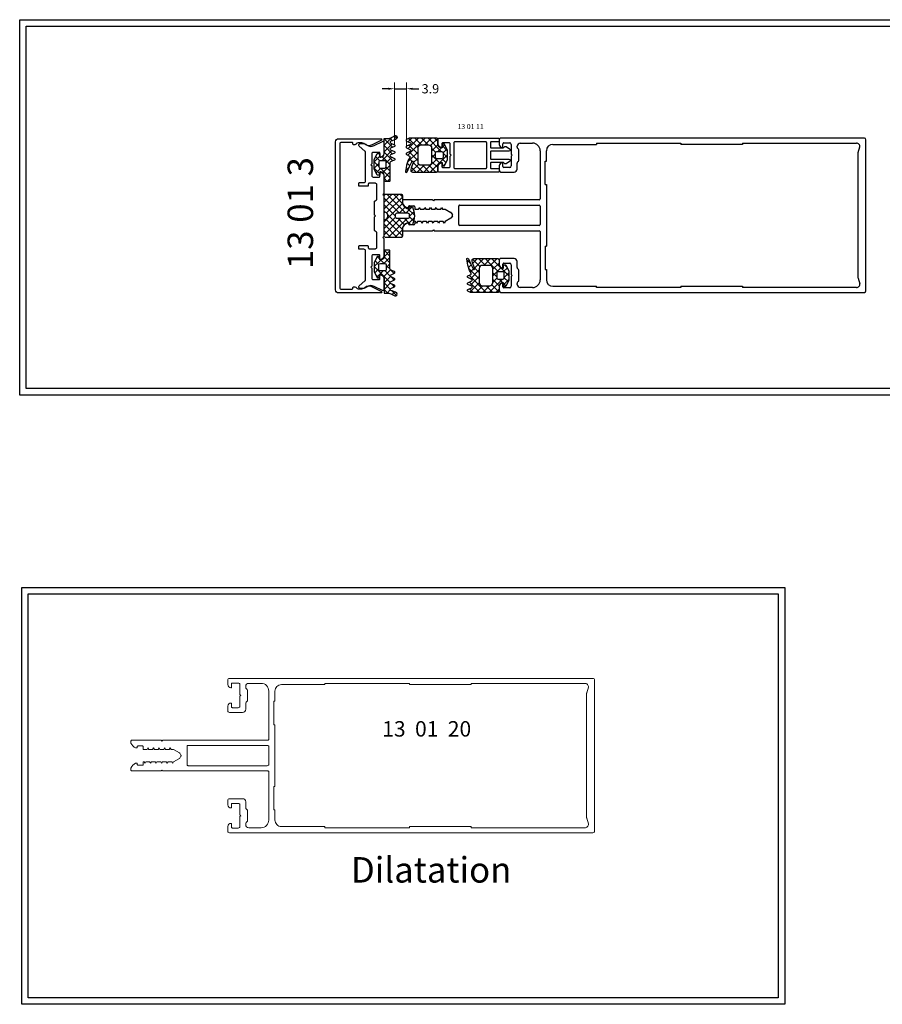
# Model space of a CAD drawing. Units: millimetres. Extents: x 2156 to 4642, y 1238 to 2623.
# Drawn here: x 4105 to 4384, y 1413 to 1732 of the extents above; entities that cross this region are included whole.
import ezdxf

# ---------------------------------------------------------------- set-up
doc = ezdxf.new("R2010")
doc.units = ezdxf.units.MM
doc.styles.get("Standard").update_dxf_attribs({"font": 'arial.ttf'})
doc.styles.add('STYLE1', font='dutchi.ttf', dxfattribs={"height": 5})
doc.dimstyles.new('STANDARD$0', dxfattribs={"dimscale": 0, "dimtxt": 3, "dimasz": 2, "dimexe": 2, "dimexo": 0.5, "dimgap": 1, "dimtad": 0, "dimtoh": 1, "dimdec": 1, "dimdsep": 46, "dimtxsty": 'Standard', "dimcen": 2.5, "dimclrd": 4, "dimclre": 4, "dimclrt": 7, "dimadec": 0, "dimazin": 0, "dimtfac": 1, "dimtdec": 1, "dimtmove": 0, "dimatfit": 2, "dimfxl": 1, "dimtolj": 1, "dimtzin": 0, "dimlwe": 15, "dimarcsym": 0})

# ---------------------------------------------------------------- blocks, each defined once
blk = doc.blocks.new('KTR11A2301_252_', base_point=(-3, -7.013231))
at = {"color": 1, "linetype": 'Continuous'}
for p, q in [((1.708362, 6.987015), (-3, 2.278653)), ((-0.412958, 6.987015), (-3, 4.399973)), ((-2.534279, 6.987015), (-3, 6.521294)), ((-2.151004, 6.987015), (1.834737, 3.001274)), ((-0.029684, 6.987015), (2.506625, 4.450706)), ((2.091637, 6.987015), (2.899999, 6.178653)), ((-3, 5.714691), (1.16285, 1.551841)), ((-3, 3.593371), (0.6, -0.00663)), ((2.899999, 6.057332), (-2.233793, 0.92354)), ((2.920475, 3.956488), (1.72195, 2.757962)), ((2.506625, 4.450706), (2.899999, 4.057332)), ((1.72195, 2.757962), (-3, -1.963988)), ((-2.962309, 1.434359), (-2.690449, 1.162499)), ((-1.841758, 0.313808), (2.899999, -4.427949)), ((1.16285, 1.551841), (1.914691, 0.8)), ((1.834737, 3.001274), (4.036011, 0.8)), ((3.833005, 2.747697), (1.885308, 0.8)), ((6.09352, 2.886892), (4.006628, 0.8)), ((4.570439, 2.386892), (6.794361, 0.16297)), ((6.653927, 1.325979), (5.194986, -0.132963)), ((0.626043, -0.459264), (-3, -4.085308)), ((2.406628, -0.8), (-3, -6.206628)), ((-3, -2.770591), (1.24264, -7.013231)), ((-2.522255, -1.127015), (2.899999, -6.549269)), ((4.527949, -0.8), (-1.685282, -7.013231)), ((1.39337, -0.8), (3.581217, -2.987846)), ((3.514691, -0.8), (5.627798, -2.913108)), ((6.755647, -0.693622), (5.036161, -2.413108)), ((5.191857, -0.355846), (6.568073, -1.732062)), ((-3, -4.891911), (-0.87868, -7.013231)), ((2.899999, -4.54927), (0.436038, -7.013231)), ((2.895129, -6.675461), (2.562229, -7.008361))]:
    blk.add_line(p, q, dxfattribs=at)
for points in [[(2.899999, 6.587015), (2.899999, 5.299314), (2.899999, 4.011613, 0.216721), (4.480989, 2.386892), (5.078776, 2.386892), (5.078776, 2.886892), (6.164313, 2.886892, -0.097961), (6.799999, -0.013107, -0.097961), (6.164313, -2.913107), (5.078776, -2.913108), (5.078776, -2.413108), (4.48099, -2.413108, 0.216721), (2.899999, -4.037828), (2.899999, -6.613231, -0.414214), (2.499999, -7.013231), (-2.6, -7.013231, -0.414214), (-3, -6.613231), (-3, -1.651023, -0.329244), (-2.647059, -1.173138, 0.329244), (-1.8, -0.026215), (-1.8, 0, 0.329244), (-2.647059, 1.146923, -0.329244), (-3, 1.624808), (-3, 6.587015, -0.414214), (-2.6, 6.987015), (2.499999, 6.987015, -0.414214), (2.899999, 6.587015)], [(0.746447, 0.653553, 0.198912), (0.6, 0.3), (0.6, -0.3, 0.414214), (1.1, -0.8), (4.694986, -0.8, 0.414214), (5.194986, -0.3), (5.194986, 0.3, 0.414214), (4.694986, 0.8), (1.1, 0.8, 0.198912), (0.746447, 0.653553)]]:
    blk.add_lwpolyline(points, format="xyb", close=True, dxfattribs=at)
blk = doc.blocks.new('KTR11A2401_252_', base_point=(-3.200047, -37.057398))
at = {"color": 1, "linetype": 'Continuous'}
for p, q in [((2.597782, 14.407026), (0, 11.809243)), ((0.069436, 14), (0, 13.930564)), ((2.718168, 11.161383), (0, 13.879552)), ((2.697347, 13.303525), (1.861442, 14.13943)), ((4.097477, 14.024715), (3.298647, 14.823545)), ((2.556026, 10.122629), (-0.75757, 6.809032)), ((2.610165, 12.298088), (0, 9.687923)), ((2.771755, 8.986477), (0, 11.758231)), ((2.828849, 6.808062), (0, 9.636911)), ((-1.4, 8.287923), (-3.200047, 6.487876)), ((-1.7, 4.97295), (-3.200047, 6.472997)), ((-1.380893, 6.775163), (-2.695636, 8.089907)), ((-1.4, 8.915591), (-1.593444, 9.109035)), ((0.840458, 6.675133), (-0.60907, 8.124661)), ((1.247659, 6.692941), (0.7, 6.145282)), ((1.903305, 5.612285), (0.840458, 6.675133)), ((2.501939, 7.947222), (1.247659, 6.692941)), ((-1.7, 5.866603), (-3.200047, 4.366556)), ((-1.4, 2.55163), (-3.200047, 4.351676)), ((-1.04018, 4.405103), (-2.571784, 2.873498)), ((1.903305, 1.369645), (-1.132153, 4.405103)), ((1.903305, 5.227267), (-0.38177, 2.942192)), ((1.903305, 3.490965), (0.668744, 4.725526)), ((1.903305, 3.105947), (0.000007, 1.202649)), ((1.042591, 0.109039), (0.000008, 1.151622)), ((1.903305, 0.984627), (1.027718, 0.109039)), ((0.110205, -22.31758), (1.903305, -24.110681)), ((-3.200047, -27.515423), (-0.970218, -25.285595)), ((-2.390097, -24.584153), (-1.999219, -24.193275)), ((-2.218566, -24.23145), (-1.4, -25.050016)), ((-1.156738, -25.293277), (0.039327, -26.489343)), ((-0.052646, -26.489343), (1.903305, -24.533391)), ((-0.007683, -24.323059), (1.894451, -22.420926)), ((-0.007467, -24.321229), (1.903305, -26.232001)), ((-3.200047, -27.49261), (1.916538, -32.609194)), ((-3.036521, -29.473218), (-1.7, -28.136697)), ((-2.912669, -25.658667), (-1.688523, -26.882813)), ((0.7, -27.858017), (1.903305, -26.654711)), ((0.7, -27.150016), (1.915603, -28.365619)), ((1.874732, -28.804605), (2.111168, -28.568169)), ((2.123906, -28.573922), (2.376535, -28.826551)), ((-2.748472, -30.065505), (-1.620702, -31.193275)), ((-2.342418, -30.900435), (-0.335256, -28.893272)), ((-0.086459, -30.765797), (1.874732, -28.804605)), ((0, -32.800658), (2.049574, -30.751083)), ((0.309744, -28.88108), (1.903862, -30.475198)), ((2.283733, -30.855069), (3.299777, -31.871113)), ((2.376535, -28.826551), (3.24569, -29.695706)), ((2.846025, -32.075953), (3.470638, -31.45134)), ((2.989132, -29.811525), (3.491341, -29.309317)), ((0, -32.813977), (1.967323, -34.7813)), ((0, -34.921978), (2.005229, -32.916749)), ((0, -34.935297), (1.166312, -36.10161)), ((0.955669, -36.087629), (1.960279, -35.083019)), ((2.422171, -33.114828), (3.354008, -34.046665)), ((2.70275, -34.340548), (3.441195, -33.602103)), ((2.513763, -35.32774), (4.065773, -36.87975)), ((2.648859, -36.51576), (3.451488, -35.71313))]:
    blk.add_line(p, q, dxfattribs=at)
for points in [[(3.352481, 7.044555), (2.716152, 6.757164), (2.079824, 6.469773, 0.294763), (1.903305, 6.196364), (1.903305, 0.409036, -0.414215), (1.603304, 0.109036), (0.400013, 0.109043, -0.414214), (0.000013, 0.509043), (0, 2.109051, 0.414214), (-1.100014, 3.209037), (-1.4, 3.209037), (-1.4, 2.109035), (-2.2, 2.109035), (-3.200047, 4.165334), (-3.200047, 7.052736), (-2.2, 9.109035), (-1.4, 9.109035), (-1.4, 8.009032), (-1.1, 8.009032, 0.414214), (0, 9.109032), (0, 14), (0.828248, 14, 0.167591), (3.44743, 14.937563, -0.76385), (4.096935, 14.024052, -0.097698), (2.134299, 13.141221, 0.454301), (1.951607, 12.727902, 0.179412), (2.198966, 12.483643), (3.355648, 11.961685, -0.575881), (3.354878, 11.442733), (2.054504, 10.868123, 0.57388), (2.052178, 10.350084), (3.355818, 9.761574, -0.57388), (3.353492, 9.243535), (2.053118, 8.668925, 0.57388), (2.050792, 8.150886), (3.354432, 7.562376, -0.573399), (3.352481, 7.044555)], [(0.553553, 6.662586, 0.198912), (0.2, 6.809032), (-1.2, 6.809032, 0.414214), (-1.7, 6.309032), (-1.7, 4.905087, 0.411893), (-1.203965, 4.405103), (0.274408, 4.405103, 0.371111), (0.7, 4.899535), (0.7, 6.309032, 0.198912), (0.553553, 6.662586)], [(3.352481, -29.128795), (2.716152, -28.841404), (2.079824, -28.554013, -0.294763), (1.903305, -28.280604), (1.903305, -22.493276, 0.414215), (1.603304, -22.193276), (0.400013, -22.193283, 0.414214), (0.000013, -22.593283), (0, -24.193291, -0.414214), (-1.100014, -25.293277), (-1.4, -25.293277), (-1.4, -24.193275), (-2.2, -24.193275), (-3.200047, -26.249574), (-3.200047, -29.136976), (-2.2, -31.193275), (-1.4, -31.193275), (-1.4, -30.093272), (-1.1, -30.093272, -0.414214), (0, -31.193272), (0, -36.08424), (0.828248, -36.08424, -0.167591), (3.44743, -37.021803, 0.76385), (4.096935, -36.108292, 0.097698), (2.134299, -35.225461, -0.454301), (1.951607, -34.812142, -0.179412), (2.198966, -34.567883), (3.355648, -34.045925, 0.575881), (3.354878, -33.526973), (2.054504, -32.952363, -0.57388), (2.052178, -32.434324), (3.355818, -31.845814, 0.57388), (3.353492, -31.327775), (2.053118, -30.753165, -0.57388), (2.050792, -30.235126), (3.354432, -29.646616, 0.573399), (3.352481, -29.128795)], [(0.553553, -28.746826, -0.198912), (0.2, -28.893272), (-1.2, -28.893272, -0.414214), (-1.7, -28.393272), (-1.7, -26.989327, -0.411893), (-1.203965, -26.489343), (0.274408, -26.489343, -0.371111), (0.7, -26.983775), (0.7, -28.393272, -0.198912), (0.553553, -28.746826)]]:
    blk.add_lwpolyline(points, format="xyb", close=True, dxfattribs=at)
blk = doc.blocks.new('KTR13PF01', base_point=(51.7, -41.782365))
at = {"color": 40, "linetype": 'Continuous'}
blk.add_lwpolyline([(59.812128, -10.893577), (59.812128, -17.591183), (59.812128, -24.288788), (59.512128, -24.588788), (59.812128, -24.888788), (59.812128, -30.700215, -0.414214), (58.812128, -31.700215), (58.612128, -31.700215), (58.612128, -30.500215, 0.414214), (58.312128, -30.200215), (56.412128, -30.200215, 0.414214), (55.912128, -30.700215), (55.912128, -33.900215), (55.612128, -34.200215), (55.912128, -34.500215), (55.912128, -37.700215, 0.414214), (56.412128, -38.200215), (58.312128, -38.200215, 0.414214), (58.612128, -37.900215), (58.612128, -36.700215), (58.812128, -36.700215, -0.414214), (59.812128, -37.700215), (59.812128, -41.482365, -0.557487), (59.378004, -41.750714), (56.747215, -40.435813, 0.311977), (54.254537, -40.63871, -0.173211), (52.987588, -41.091183), (52.2, -41.091183, -0.699136), (51.877506, -40.209086), (53.734622, -38.641657, 0.22094), (53.912128, -38.259561), (53.912128, -28.900215, 0.414214), (53.412128, -28.400215), (52, -28.400215, -0.414214), (51.7, -28.100215), (51.7, -27.500215, -0.414214), (52, -27.200215), (54.527704, -27.200215, -0.414214), (54.827704, -27.500215), (54.827704, -27.900215, 0.414214), (55.127704, -28.200215), (57.112128, -28.200215, 0.414214), (57.612128, -27.700215), (57.612128, -23.156542, 0.256487), (57.380468, -22.73465), (57.043787, -22.520508, -0.256487), (56.812128, -22.098615), (56.812128, -17.891183), (57.112128, -17.591183), (56.812128, -17.291183), (56.812128, -13.08375, -0.256487), (57.043787, -12.661857), (57.380468, -12.447716, 0.256487), (57.612128, -12.025823), (57.612128, -7.48215, 0.414214), (57.112128, -6.98215), (55.127704, -6.98215, 0.414214), (54.827704, -7.28215), (54.827704, -7.68215, -0.414214), (54.527704, -7.98215), (52, -7.98215, -0.414214), (51.7, -7.68215), (51.7, -7.08215, -0.414214), (52, -6.78215), (53.412128, -6.78215, 0.414214), (53.912128, -6.28215), (53.912128, 3.077195, 0.22094), (53.734622, 3.459292), (51.877506, 5.026721, -0.699136), (52.2, 5.908817), (52.987588, 5.908817, -0.173211), (54.254537, 5.456345, 0.311977), (56.747215, 5.253447), (59.378004, 6.568348, -0.557487), (59.812128, 6.3), (59.812128, 2.51785, -0.414214), (58.812128, 1.51785), (58.612128, 1.51785), (58.612128, 2.71785, 0.414214), (58.312128, 3.01785), (56.412128, 3.01785, 0.414214), (55.912128, 2.51785), (55.912128, -0.68215), (55.612128, -0.98215), (55.912128, -1.28215), (55.912128, -4.48215, 0.414214), (56.412128, -4.98215), (58.312128, -4.98215, 0.414214), (58.612128, -4.68215), (58.612128, -3.48215), (58.812128, -3.48215, -0.414214), (59.812128, -4.48215), (59.812128, -10.293577), (59.512128, -10.593577), (59.812128, -10.893577)], format="xyb", close=True, dxfattribs=at)
blk = doc.blocks.new('KTR13PF06', base_point=(37.1, -44.1))
at = {"color": 40, "linetype": 'Continuous'}
blk.add_lwpolyline([(38.5, 4.2), (38.5, -19.1), (38.5, -42.4, 0.414214), (39, -42.9), (42.413049, -42.9, 0.414214), (42.713049, -42.6), (42.713049, -42.4, -0.414214), (43.013049, -42.1), (43.397001, -42.1, -0.293253), (43.851531, -42.391667, 0.293253), (44.487872, -42.8), (45.230279, -42.8, 0.178911), (46.602686, -42.292685, -0.318055), (48.960087, -42.074534), (51.971337, -43.647959, -0.784186), (51.860356, -44.1), (38.1, -44.1, -0.414214), (37.1, -43.1), (37.1, -19.1), (37.1, 4.9, -0.414214), (38.1, 5.9), (51.860356, 5.9, -0.784186), (51.971337, 5.447959), (48.960087, 3.874534, -0.318055), (46.602686, 4.092685, 0.178911), (45.230279, 4.6), (44.487872, 4.6, 0.293253), (43.851531, 4.191667, -0.293253), (43.397001, 3.9), (43.013049, 3.9, -0.414214), (42.713049, 4.2), (42.713049, 4.4, 0.414214), (42.413049, 4.7), (39, 4.7, 0.414214), (38.5, 4.2)], format="xyb", close=True, dxfattribs=at)
blk = doc.blocks.new('mullion')
at = {"color": 0, "linetype": 'Continuous'}
for p, q in [((3904.11, 1809.98), (3904.11, 1800.53)), ((3905.07, 1810.28), (3904.41, 1810.28)), ((3913.81, 1810.28), (3913.15, 1810.28)), ((3914.11, 1800.53), (3914.11, 1809.98)), ((3906.01, 1806.58), (3906.01, 1807.98)), ((3906.31, 1808.28), (3906.61, 1808.28)), ((3906.61, 1808.28), (3906.61, 1808.78)), ((3911.61, 1808.78), (3911.61, 1808.28)), ((3911.61, 1808.28), (3911.91, 1808.28)), ((3912.21, 1807.98), (3912.21, 1806.58)), ((3907.11, 1806.28), (3906.31, 1806.28)), ((3906.61, 1805.72), (3906.71, 1805.78)), ((3907.11, 1805.43), (3906.61, 1805.72)), ((3906.61, 1803.93), (3906.71, 1803.99)), ((3907.11, 1803.64), (3906.61, 1803.93)), ((3906.71, 1805.78), (3907.11, 1806.01)), ((3906.71, 1803.99), (3907.11, 1804.22)), ((3907.11, 1806.01), (3907.11, 1806.28)), ((3907.11, 1804.22), (3907.11, 1805.43)), ((3907.11, 1804.21), (3907.11, 1805.43)), ((3907.11, 1802.42), (3907.11, 1803.64)), ((3911.91, 1806.28), (3911.11, 1806.28)), ((3911.11, 1806.28), (3911.11, 1805.07)), ((3911.11, 1805.07), (3911.51, 1804.84)), ((3911.61, 1804.78), (3911.11, 1804.49)), ((3911.11, 1804.49), (3911.11, 1803.27)), ((3911.11, 1803.27), (3911.61, 1802.98)), ((3911.51, 1804.84), (3911.61, 1804.78)), ((3904.11, 1800.53), (3904.41, 1800.23)), ((3904.41, 1800.23), (3904.11, 1799.93)), ((3906.61, 1802.13), (3907.11, 1802.42)), ((3907.11, 1801.84), (3906.61, 1802.13)), ((3906.61, 1800.33), (3907.11, 1800.62)), ((3907.11, 1800.04), (3906.61, 1800.33)), ((3907.11, 1800.62), (3907.11, 1801.84)), ((3907.11, 1798.82), (3907.11, 1800.04)), ((3911.61, 1802.98), (3911.11, 1802.69)), ((3911.11, 1802.69), (3911.11, 1801.47)), ((3911.11, 1801.47), (3911.61, 1801.18)), ((3911.61, 1801.18), (3911.11, 1800.89)), ((3911.11, 1800.89), (3911.11, 1799.67)), ((3913.81, 1800.23), (3914.11, 1800.53)), ((3914.11, 1799.93), (3913.81, 1800.23)), ((3904.11, 1799.93), (3904.11, 1765.88)), ((3906.61, 1798.53), (3907.11, 1798.82)), ((3907.11, 1798.24), (3906.61, 1798.53)), ((3906.61, 1796.73), (3907.11, 1797.02)), ((3907.11, 1797.02), (3907.11, 1798.24)), ((3911.11, 1799.67), (3911.61, 1799.38)), ((3911.61, 1799.38), (3911.11, 1799.09)), ((3911.11, 1799.09), (3911.11, 1797.87)), ((3911.11, 1797.87), (3911.61, 1797.58)), ((3911.61, 1797.58), (3911.11, 1797.29)), ((3911.11, 1797.29), (3911.11, 1796.44)), ((3914.11, 1765.88), (3914.11, 1799.93)), ((3907.11, 1796.44), (3906.61, 1796.73)), ((3908.2, 1794.57), (3907.11, 1796.44)), ((3908.96, 1794.07), (3908.31, 1794.46)), ((3909.91, 1794.46), (3909.26, 1794.07)), ((3911.11, 1796.44), (3910.02, 1794.57)), ((3905.81, 1765.88), (3905.81, 1791.73)), ((3906.11, 1792.03), (3912.11, 1792.03)), ((3912.41, 1791.73), (3912.41, 1765.88)), ((3884.11, 1778.38), (3884.11, 1660.48)), ((3886.11, 1778.88), (3884.61, 1778.88)), ((3887.11, 1777.68), (3887.11, 1777.88)), ((3892.11, 1777.88), (3892.11, 1777.68)), ((3894.61, 1778.88), (3893.11, 1778.88)), ((3895.11, 1774.08), (3895.11, 1778.38)), ((3923.11, 1778.38), (3923.11, 1774.08)), ((3925.11, 1778.88), (3923.61, 1778.88)), ((3926.11, 1777.68), (3926.11, 1777.88)), ((3931.11, 1777.88), (3931.11, 1777.68)), ((3933.61, 1778.88), (3932.11, 1778.88)), ((3934.11, 1660.48), (3934.11, 1778.38)), ((3885.61, 1775.48), (3885.61, 1777.38)), ((3885.91, 1777.68), (3887.11, 1777.68)), ((3889.31, 1774.98), (3886.11, 1774.98)), ((3889.61, 1774.68), (3889.31, 1774.98)), ((3889.91, 1774.98), (3889.61, 1774.68)), ((3893.11, 1774.98), (3889.91, 1774.98)), ((3892.11, 1777.68), (3893.31, 1777.68)), ((3893.61, 1777.38), (3893.61, 1775.48)), ((3924.61, 1775.48), (3924.61, 1777.38)), ((3924.91, 1777.68), (3926.11, 1777.68)), ((3928.31, 1774.98), (3925.11, 1774.98)), ((3928.61, 1774.68), (3928.31, 1774.98)), ((3928.91, 1774.98), (3928.61, 1774.68)), ((3932.11, 1774.98), (3928.91, 1774.98)), ((3931.11, 1777.68), (3932.31, 1777.68)), ((3932.61, 1777.38), (3932.61, 1775.48)), ((3885.71, 1768.08), (3885.71, 1772.08)), ((3886.71, 1773.08), (3887.05, 1773.08)), ((3887.4, 1772.93), (3887.71, 1772.63)), ((3888.06, 1772.48), (3891.16, 1772.48)), ((3891.51, 1772.63), (3891.82, 1772.93)), ((3892.18, 1773.08), (3894.11, 1773.08)), ((3924.11, 1773.08), (3926.05, 1773.08)), ((3926.4, 1772.93), (3926.71, 1772.63)), ((3927.06, 1772.48), (3930.16, 1772.48)), ((3930.51, 1772.63), (3930.82, 1772.93)), ((3931.18, 1773.08), (3931.51, 1773.08)), ((3932.51, 1772.08), (3932.51, 1768.08)), ((3903.81, 1765.58), (3888.21, 1765.58)), ((3912.11, 1765.58), (3906.11, 1765.58)), ((3930.01, 1765.58), (3914.41, 1765.58)), ((3891.51, 1763.58), (3888.21, 1763.58)), ((3899.11, 1763.98), (3891.51, 1763.98)), ((3899.11, 1763.98), (3899.11, 1763.58)), ((3919.11, 1763.58), (3899.11, 1763.58)), ((3919.11, 1763.98), (3926.71, 1763.98)), ((3919.11, 1763.98), (3919.11, 1763.58)), ((3926.71, 1763.58), (3930.01, 1763.58)), ((3886.11, 1761.48), (3886.11, 1747.38)), ((3932.11, 1761.48), (3932.11, 1747.38)), ((3885.71, 1719.98), (3885.71, 1747.38)), ((3885.71, 1747.38), (3886.11, 1747.38)), ((3932.51, 1747.38), (3932.11, 1747.38)), ((3932.51, 1747.38), (3932.51, 1719.98)), ((3886.11, 1719.98), (3886.11, 1699.98)), ((3932.11, 1699.98), (3932.11, 1719.98)), ((3885.71, 1663.08), (3885.71, 1699.98)), ((3932.51, 1699.98), (3932.51, 1663.08)), ((3884.61, 1659.98), (3933.61, 1659.98)), ((3888.76, 1662.45), (3886.94, 1661.96)), ((3929.13, 1662.58), (3889.09, 1662.58)), ((3929.46, 1662.45), (3931.28, 1661.96))]:
    blk.add_line(p, q, dxfattribs=at)
for p, q in [((3891.51, 1763.98), (3891.51, 1763.58)), ((3926.71, 1763.98), (3926.71, 1763.58)), ((3886.11, 1719.98), (3885.71, 1719.98)), ((3932.51, 1719.98), (3932.11, 1719.98)), ((3886.11, 1699.98), (3885.71, 1699.98)), ((3932.51, 1699.98), (3932.11, 1699.98))]:
    blk.add_line(p, q)
for centre, radius, start, end in [((3904.41, 1809.98), 0.3, 90, 180), ((3904.16, 1807.8), 2.64, 21.7307, 69.8628), ((3914.06, 1807.8), 2.64, 110.1372, 158.2693), ((3913.81, 1809.98), 0.3, 360, 90), ((3906.31, 1807.98), 0.3, 90, 180), ((3906.31, 1806.58), 0.3, 180, 270), ((3911.91, 1807.98), 0.3, 360, 90), ((3911.91, 1806.58), 0.3, 270, 0), ((3908.46, 1794.72), 0.3, 210.2196, 239.1329), ((3909.11, 1794.33), 0.3, 239.1328, 269.8326), ((3909.11, 1794.33), 0.3, 270.1674, 300.8672), ((3909.76, 1794.72), 0.3, 300.8671, 329.7804), ((3906.11, 1791.73), 0.3, 90, 180), ((3912.11, 1791.73), 0.3, 360, 90), ((3884.61, 1778.38), 0.5, 90, 180), ((3886.11, 1777.88), 1, 360, 90), ((3893.11, 1777.88), 1, 90, 180), ((3894.61, 1778.38), 0.5, 360, 90), ((3923.61, 1778.38), 0.5, 90, 180), ((3925.11, 1777.88), 1, 360, 90), ((3932.11, 1777.88), 1, 90, 180), ((3933.61, 1778.38), 0.5, 360, 90), ((3885.91, 1777.38), 0.3, 90, 180), ((3886.11, 1775.48), 0.5, 180, 270), ((3893.11, 1775.48), 0.5, 270, 0), ((3893.31, 1777.38), 0.3, 360, 90), ((3924.91, 1777.38), 0.3, 90, 180), ((3925.11, 1775.48), 0.5, 180, 270), ((3932.11, 1775.48), 0.5, 270, 0), ((3932.31, 1777.38), 0.3, 360, 90), ((3886.71, 1772.08), 1, 90, 180), ((3887.05, 1772.58), 0.5, 45, 89.9999), ((3888.06, 1772.98), 0.5, 225, 269.9999), ((3891.16, 1772.98), 0.5, 270.0001, 315), ((3892.18, 1772.58), 0.5, 90.0001, 135), ((3894.11, 1774.08), 1, 270, 0), ((3924.11, 1774.08), 1, 180, 270), ((3926.05, 1772.58), 0.5, 45, 89.9999), ((3927.06, 1772.98), 0.5, 225, 269.9999), ((3930.16, 1772.98), 0.5, 270.0001, 315), ((3931.18, 1772.58), 0.5, 90.0001, 135), ((3931.51, 1772.08), 1, 360, 90), ((3888.21, 1768.08), 2.5, 180, 270), ((3903.81, 1765.88), 0.3, 270, 0), ((3906.11, 1765.88), 0.3, 180, 270), ((3912.11, 1765.88), 0.3, 270, 0), ((3914.41, 1765.88), 0.3, 180, 270), ((3930.01, 1768.08), 2.5, 270, 0), ((3886.82, 1663.06), 1.11, 179.0015, 276.3397), ((3931.4, 1663.06), 1.11, 263.6603, 0.9985), ((3884.61, 1660.48), 0.5, 180, 270), ((3889.09, 1662.08), 0.5, 90.0001, 131.7539), ((3929.13, 1662.08), 0.5, 48.2461, 89.9999), ((3929.13, 1662.08), 0.5, 48.2461, 89.9999), ((3933.61, 1660.48), 0.5, 270, 0)]:
    blk.add_arc(centre, radius, start, end, dxfattribs=at)
for centre, start, end in [((3888.21, 1761.48), 90, 180), ((3930.01, 1761.48), 0, 90)]:
    blk.add_arc(centre, 2.1, start, end)
blk = doc.blocks.new('KTR11A1702', base_point=(4.088922, -2.60001))
at = {"color": 1, "linetype": 'Continuous'}
for p, q in [((-6.355664, -3.037734), (-5.107752, -4.285646)), ((-5.601737, -3.156182), (-6.225733, -3.780178)), ((-4.504451, -2.767627), (-2.098428, -5.17365)), ((-2.924244, -2.60001), (-4.443368, -4.119133)), ((-0.802924, -2.60001), (-3.869498, -5.666584)), ((-2.550748, -2.60001), (-0.35075, -4.800008)), ((1.318396, -2.60001), (-0.881602, -4.800008)), ((-0.429427, -2.60001), (1.134011, -4.163448)), ((1.691893, -2.60001), (2.539178, -3.447295)), ((3.439717, -2.60001), (2.647782, -3.391944)), ((3.844862, -2.631659), (3.944345, -2.731142)), ((3.944345, -2.731142), (4.057273, -2.84407)), ((-4.950769, -4.626535), (-5.82589, -5.501656)), ((-5.741528, -5.773191), (-2.318892, -9.195827)), ((-2.318892, -6.237298), (-5.20599, -9.124396)), ((-4.253663, -6.050749), (-5.170273, -6.967359)), ((-3.953603, -5.439796), (-2.318892, -7.074506)), ((1.134011, -4.163448), (3.87089, -6.900327)), ((2.647782, -3.391944), (1.229752, -4.809974)), ((4.088922, -4.072125), (2.088922, -6.072125)), ((4.697993, -5.584374), (2.088922, -8.193445)), ((2.539178, -3.447295), (4.228932, -5.137049)), ((4.651875, -5.559992), (7.288969, -8.197086)), ((6.784559, -5.619129), (5.469816, -6.933872)), ((5.682367, -4.6), (5.488922, -4.793445)), ((5.813203, -4.6), (6.739327, -5.526124)), ((-5.614115, -8.021924), (-0.036045, -13.599994)), ((-2.318892, -8.358619), (-5.264722, -11.304448)), ((5.221076, -9.303932), (0.925016, -13.599992)), ((2.088922, -7.23968), (3.388922, -8.53968)), ((3.420178, -8.983509), (2.088922, -10.314766)), ((2.088922, -9.361), (3.03785, -10.309928)), ((4.153174, -9.303932), (4.31295, -9.463707)), ((4.31295, -9.463707), (5.349239, -10.499997)), ((7.288969, -9.357359), (5.488922, -11.157406)), ((5.78872, -8.818157), (7.035483, -10.06492)), ((7.288969, -7.236039), (5.788922, -8.736086)), ((-5.539118, -10.218241), (-2.157363, -13.599996)), ((-5.477643, -12.401037), (-4.278681, -13.599999)), ((-2.317557, -10.478604), (-5.354923, -13.515969)), ((-1.14459, -11.426957), (-3.31763, -13.599998)), ((0.976731, -11.426957), (-1.196307, -13.599995)), ((-0.087762, -11.426957), (2.085272, -13.599991)), ((1.767805, -11.161203), (4.024412, -13.417811)), ((3.03785, -10.309928), (4.110602, -11.38268)), ((4.088922, -12.557406), (3.046339, -13.59999)), ((5.488922, -10.63968), (6.341379, -11.492137))]:
    blk.add_line(p, q, dxfattribs=at)
for points in [[(3.688922, -2.60001, -0.198912), (3.971765, -2.717167, -0.198912), (4.088922, -3.00001), (4.088922, -4.600016, 0.414214), (5.188936, -5.700002), (5.488922, -5.700002), (5.488922, -4.6), (6.288922, -4.6), (7.288969, -6.656298), (7.288969, -9.543701), (6.288922, -11.6), (5.488922, -11.6), (5.488922, -10.499997), (5.188936, -10.499997, 0.414214), (4.088922, -11.599983), (4.088922, -13.199989, -0.414214), (3.688922, -13.599989), (-5.190798, -13.6), (-6.031853, -13.169386, -0.576179), (-6.031316, -12.650299), (-4.730941, -12.064875, 0.576385), (-4.730563, -11.545696), (-6.030304, -10.958681, -0.573393), (-6.032259, -10.440863), (-4.728614, -9.85235, 0.573877), (-4.730938, -9.334312), (-6.031315, -8.759701, -0.575881), (-6.032085, -8.240748), (-5.040784, -7.721764, 0.437705), (-4.945301, -7.291434), (-5.523952, -6.45788, -0.076546), (-5.537303, -6.430524), (-6.049709, -4.781259, -0.032007), (-6.052715, -4.768828), (-6.4, -2.784392, -0.828288), (-5.808022, -2.684524), (-5.050399, -4.41678), (-4.340529, -5.911299, 1.102726), (-3.843737, -5.736051), (-4.520925, -3.909999), (-4.630925, -3.439999), (-4.630925, -3.10001, -0.414214), (-4.130925, -2.60001), (3.688922, -2.60001)], [(-0.114985, -4.800008), (-1.318892, -4.800008, 0.414214), (-2.318892, -5.800008), (-2.318892, -10.426957, 0.414214), (-1.318892, -11.426957), (1.088922, -11.426957, 0.198912), (1.796029, -11.134064, 0.198912), (2.088922, -10.426957), (2.088922, -5.800008, 0.414214), (1.088922, -4.800008), (-0.114985, -4.800008)], [(4.553701, -9.303932), (5.292887, -9.303932, 0.411893), (5.788922, -8.803948), (5.788922, -7.400002, 0.414214), (5.288922, -6.900002), (3.888922, -6.900002, 0.414214), (3.388922, -7.400002), (3.388922, -8.809499, 0.371113), (3.814518, -9.303932), (4.553701, -9.303932)]]:
    blk.add_lwpolyline(points, format="xyb", close=True, dxfattribs=at)
blk = doc.blocks.new('*D37')
at = {"color": 4, "lineweight": 15, "transparency": 16777216}
for p, q in [((4226.21, 1691.11), (4226.21, 1711.31)), ((4230.14, 1690.65), (4230.14, 1711.31))]:
    blk.add_line(p, q, dxfattribs=at)
at = {"color": 4, "lineweight": -2, "transparency": 16777216}
for p, q in [((4224.21, 1709.31), (4222.21, 1709.31)), ((4226.21, 1709.31), (4230.14, 1709.31)), ((4232.14, 1709.31), (4234.14, 1709.31))]:
    blk.add_line(p, q, dxfattribs=at)
at = {"color": 4, "transparency": 16777216}
for points in [[(4224.21, 1709.64), (4224.21, 1708.98), (4226.21, 1709.31)], [(4232.14, 1709.64), (4232.14, 1708.98), (4230.14, 1709.31)]]:
    blk.add_solid(points, dxfattribs=at)
at = {"layer": 'Defpoints', "color": 0, "transparency": 16777216}
for p in [(4230.14, 1709.31), (4226.21, 1690.61), (4230.14, 1690.15)]:
    blk.add_point(p, dxfattribs=at)
at = {"color": 7, "lineweight": 20, "transparency": 16777216, "insert": (4237.87, 1709.31), "char_height": 3, "attachment_point": 5}
blk.add_mtext('\\A1;3.9', dxfattribs=at)

msp = doc.modelspace()

# ---------------------------------------------------------------- linework, layer by layer
for points in [[(4104.691, 1731.697), (4636.49, 1731.697), (4636.49, 1609.973), (4104.691, 1609.973)], [(4106.821, 1729.568), (4634.36, 1729.568), (4634.36, 1612.103), (4106.821, 1612.103)], [(4105.348, 1547.679), (4352.771, 1547.679), (4352.771, 1412.544), (4105.348, 1412.544)], [(4107.477, 1545.55), (4350.642, 1545.55), (4350.642, 1414.673), (4107.477, 1414.673)]]:
    msp.add_lwpolyline(points, close=True)
at = {"color": 0, "linetype": 'Continuous'}
for points in [[(4259.838, 1682.292), (4250.264, 1682.292), (4240.691, 1682.292, -0.414214), (4240.391, 1682.592), (4240.391, 1684.292, -0.414214), (4241.391, 1685.292), (4241.591, 1685.292), (4241.591, 1684.092, 0.414214), (4241.891, 1683.792), (4243.991, 1683.792, 0.414214), (4244.291, 1684.092), (4244.291, 1687.492), (4244.591, 1687.792), (4244.291, 1688.092), (4244.291, 1691.492, 0.414214), (4243.991, 1691.792), (4241.891, 1691.792, 0.414214), (4241.591, 1691.492), (4241.591, 1690.292), (4241.391, 1690.292, -0.414214), (4240.391, 1691.292), (4240.391, 1692.992, -0.414214), (4240.691, 1693.292), (4259.838, 1693.292, -0.414214), (4260.138, 1692.992), (4260.138, 1692.342, -0.414214), (4259.888, 1692.092), (4257.57, 1692.092, 0.414214), (4257.32, 1691.842), (4257.32, 1690.442, 0.414214), (4257.57, 1690.192), (4261.485, 1690.192, 0.267949), (4261.701, 1690.317), (4261.738, 1690.381, -0.393462), (4262.389, 1690.581), (4263.51, 1689.861, -0.79607), (4263.333, 1689.092), (4257.62, 1689.092, 0.414214), (4257.32, 1688.792), (4257.32, 1686.792, 0.414214), (4257.62, 1686.492), (4263.333, 1686.492, -0.79607), (4263.51, 1685.724), (4262.389, 1685.004, -0.393462), (4261.738, 1685.204), (4261.701, 1685.267, 0.267949), (4261.485, 1685.392), (4257.57, 1685.392, 0.414214), (4257.32, 1685.142), (4257.32, 1683.742, 0.414214), (4257.57, 1683.492), (4259.888, 1683.492, -0.414214), (4260.138, 1683.242), (4260.138, 1682.592, -0.414214), (4259.838, 1682.292)], [(4250.805, 1683.492), (4255.87, 1683.492, 0.414214), (4256.12, 1683.742), (4256.12, 1691.842, 0.414214), (4255.87, 1692.092), (4245.741, 1692.092, 0.414214), (4245.491, 1691.842), (4245.491, 1683.742, 0.414214), (4245.741, 1683.492), (4250.805, 1683.492)]]:
    msp.add_lwpolyline(points, format="xyb", close=True, dxfattribs=at)
at = {"color": 5, "linetype": 'ByBlock', "lineweight": 20}
msp.add_lwpolyline([(4185.174, 1488.179, -0.414214), (4185.474, 1487.879), (4185.474, 1472.279, -0.414214), (4182.974, 1469.779), (4178.974, 1469.779, -0.414214), (4177.974, 1470.779), (4177.974, 1471.114, -0.198912), (4178.12, 1471.468), (4178.427, 1471.775, 0.198912), (4178.574, 1472.129), (4178.574, 1475.229, 0.198912), (4178.427, 1475.582), (4178.12, 1475.889, -0.198912), (4177.974, 1476.243), (4177.974, 1478.179, 0.414214), (4176.974, 1479.179), (4172.674, 1479.179, 0.414214), (4172.174, 1478.679), (4172.174, 1477.179, 0.414214), (4173.174, 1476.179), (4173.374, 1476.179), (4173.374, 1477.379, -0.414214), (4173.674, 1477.679), (4175.574, 1477.679, -0.414214), (4176.074, 1477.179), (4176.074, 1473.979), (4176.374, 1473.679), (4176.074, 1473.379), (4176.074, 1470.179, -0.414214), (4175.574, 1469.679), (4173.674, 1469.679, -0.414214), (4173.374, 1469.979), (4173.374, 1471.179), (4173.174, 1471.179, 0.414214), (4172.174, 1470.179), (4172.174, 1468.679, 0.414214), (4172.674, 1468.179), (4290.574, 1468.179, 0.414214), (4291.074, 1468.679), (4291.074, 1517.679, 0.414214), (4290.574, 1518.179), (4172.674, 1518.179, 0.414214), (4172.174, 1517.679), (4172.174, 1516.179, 0.414214), (4173.174, 1515.179), (4173.374, 1515.179), (4173.374, 1516.379, -0.414214), (4173.674, 1516.679), (4175.574, 1516.679, -0.414214), (4176.074, 1516.179), (4176.074, 1512.979), (4176.374, 1512.679), (4176.074, 1512.379), (4176.074, 1509.179, -0.414214), (4175.574, 1508.679), (4173.674, 1508.679, -0.414214), (4173.374, 1508.979), (4173.374, 1510.179), (4173.174, 1510.179, 0.414214), (4172.174, 1509.179), (4172.174, 1507.679, 0.414214), (4172.674, 1507.179), (4176.974, 1507.179, 0.414214), (4177.974, 1508.179), (4177.974, 1510.114, -0.198912), (4178.12, 1510.468), (4178.427, 1510.775, 0.198912), (4178.574, 1511.129), (4178.574, 1514.229, 0.198912), (4178.427, 1514.582), (4178.12, 1514.889, -0.198912), (4177.974, 1515.243), (4177.974, 1515.579, -0.414214), (4178.974, 1516.579), (4182.974, 1516.579, -0.414214), (4185.474, 1514.079), (4185.474, 1498.479, -0.414214), (4185.174, 1498.179), (4151.124, 1498.179), (4150.824, 1497.879), (4150.524, 1498.179), (4141.074, 1498.179, 0.414214), (4140.774, 1497.879), (4140.774, 1497.221, 0.213159), (4142.274, 1495.679), (4142.774, 1495.679), (4142.774, 1495.979, -0.414214), (4143.074, 1496.279), (4144.474, 1496.279, -0.414214), (4144.774, 1495.979), (4144.774, 1495.179), (4145.984, 1495.179), (4146.216, 1495.579), (4146.274, 1495.679), (4146.564, 1495.179), (4147.784, 1495.179), (4148.074, 1495.679), (4148.364, 1495.179), (4149.584, 1495.179), (4149.874, 1495.679), (4150.164, 1495.179), (4151.384, 1495.179), (4151.674, 1495.679), (4151.964, 1495.179), (4153.184, 1495.179), (4153.474, 1495.679), (4153.764, 1495.179), (4154.614, 1495.179), (4156.487, 1494.087, -0.126832), (4156.593, 1493.982), (4156.982, 1493.332, -0.13476), (4157.025, 1493.179, -0.13476), (4156.982, 1493.026), (4156.593, 1492.375, -0.126832), (4156.487, 1492.27), (4154.614, 1491.179), (4154.324, 1490.679), (4154.034, 1491.179), (4152.814, 1491.179), (4152.524, 1490.679), (4152.234, 1491.179), (4151.014, 1491.179), (4150.724, 1490.679), (4150.434, 1491.179), (4149.214, 1491.179), (4148.924, 1490.679), (4148.634, 1491.179), (4147.414, 1491.179), (4147.124, 1490.679), (4147.066, 1490.779), (4146.834, 1491.179), (4145.624, 1491.179), (4145.334, 1490.679), (4145.276, 1490.779), (4145.044, 1491.179), (4144.774, 1491.179), (4144.774, 1490.379, -0.414214), (4144.474, 1490.079), (4143.074, 1490.079, -0.414214), (4142.774, 1490.379), (4142.774, 1490.679), (4142.274, 1490.679, 0.213159), (4140.774, 1489.136), (4140.774, 1488.479, 0.414214), (4141.074, 1488.179), (4150.524, 1488.179), (4150.824, 1488.479), (4151.124, 1488.179), (4185.175, 1488.179)], format="xyb", dxfattribs=at)
for points in [[(4187.074, 1475.582), (4187.474, 1475.582), (4187.474, 1472.279, 0.4142136), (4189.574, 1470.179), (4203.674, 1470.179), (4203.674, 1469.779), (4231.074, 1469.779), (4231.074, 1470.179), (4251.074, 1470.179), (4251.074, 1469.779), (4287.974, 1469.779, 0.4522438), (4289.093, 1471.007), (4288.601, 1472.829, -0.184228), (4288.474, 1473.162), (4288.474, 1513.195, -0.184228), (4288.601, 1513.528), (4289.093, 1515.35, 0.4522438), (4287.974, 1516.579), (4251.074, 1516.579), (4251.074, 1516.179), (4231.074, 1516.179), (4231.074, 1516.579), (4203.674, 1516.579), (4203.674, 1516.179), (4189.574, 1516.179, 0.4142136), (4187.474, 1514.079), (4187.474, 1510.775), (4187.074, 1510.775), (4187.074, 1503.179), (4187.474, 1503.179), (4187.474, 1483.179), (4187.074, 1483.179)], [(4159.025, 1496.179, -0.414214), (4159.325, 1496.479), (4184.974, 1496.479, -0.4142136), (4185.474, 1495.979), (4185.474, 1490.379, -0.4142136), (4184.974, 1489.879), (4159.325, 1489.879, -0.414214), (4159.025, 1490.179)]]:
    msp.add_lwpolyline(points, format="xyb", close=True, dxfattribs=at)

# ---------------------------------------------------------------- block references
at = {"color": 0}
for name, p in [('KTR13PF06', (4207.088, 1643.129)), ('KTR13PF01', (4214.614, 1643.89)), ('KTR11A2401_252_', (4219.66, 1642.113)), ('KTR11A2301_252_', (4222.888, 1661.128))]:
    msp.add_blockref(name, p, dxfattribs=at)
at = {"rotation": 90}
msp.add_blockref('mullion', (6039.069, -2240.819), dxfattribs=at)
at = {"yscale": -1}
msp.add_blockref('KTR11A1702', (4240.259, 1682.31), dxfattribs=at)
at = {"xscale": -1, "yscale": -1, "rotation": 180}
msp.add_blockref('KTR11A1702', (4260.126, 1654.263), dxfattribs=at)

# ---------------------------------------------------------------- texts
at = {"color": 0, "lineweight": 20, "insert": (4246.65, 1697.896), "char_height": 1.6521, "attachment_point": 1}
msp.add_mtext_dynamic_manual_height_columns('13 01 11', width=72.1924, gutter_width=1, heights=[0], dxfattribs=at)
at = {"color": 0, "linetype": 'ByBlock', "lineweight": 20, "insert": (4191.564, 1650.853), "char_height": 8.2603, "attachment_point": 1, "rotation": 90}
msp.add_mtext_dynamic_manual_height_columns('13 01 3', width=88.88531, gutter_width=1, heights=[0], dxfattribs=at)
at = {"insert": (4222.264, 1504.328), "char_height": 5, "attachment_point": 1, "style": 'STYLE1'}
msp.add_mtext_dynamic_manual_height_columns('13  01  20', width=48.64054, gutter_width=1, heights=[0], dxfattribs=at)
at = {"insert": (4212.078, 1460.257), "char_height": 8.2603, "width": 45.99301, "attachment_point": 1}
msp.add_mtext('Dilatation', dxfattribs=at)

# ---------------------------------------------------------------- dimensions: what is measured, and where the dimension line sits
at = {"lineweight": 20}
dim = msp.add_linear_dim(base=(4230.137, 1709.31), p1=(4226.215, 1690.613), p2=(4230.137, 1690.151), dimstyle='STANDARD$0', override={"dimscale": 1}, dxfattribs=at)
dim.commit()
dim.dimension.update_dxf_attribs({"geometry": '*D37', "text_midpoint": (4237.87, 1709.31)})

doc.saveas('drawing.dxf')
